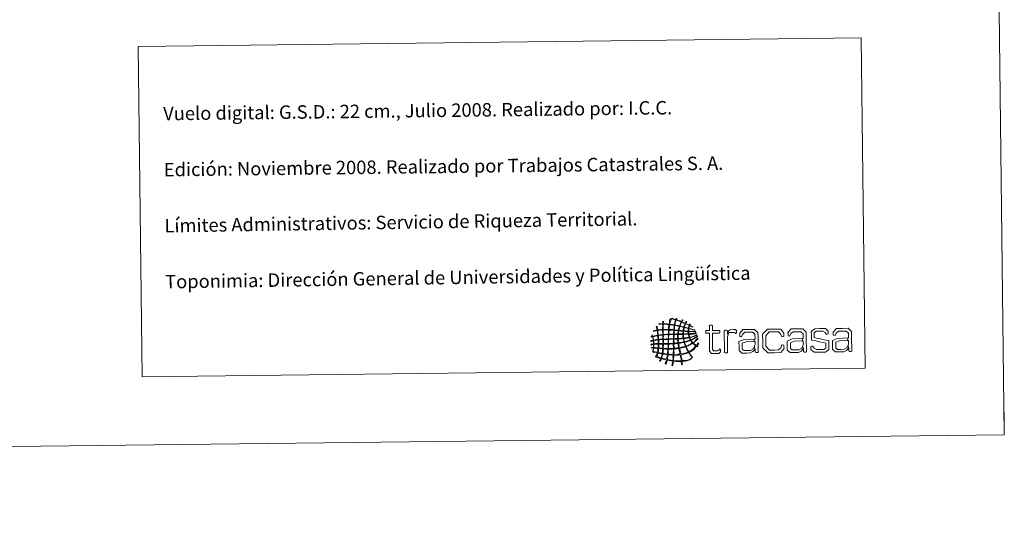
# Model space of a CAD drawing. Units: metres. Extents: x 579550 to 584040, y 4705359 to 4708382.
# Drawn here: x 583381 to 584040, y 4705359 to 4705690 of the extents above; entities that cross this region are included whole.
import ezdxf
from ezdxf.enums import TextEntityAlignment as Align

# ---------------------------------------------------------------- set-up
doc = ezdxf.new("R2010")
doc.units = ezdxf.units.M
doc.header["$MEASUREMENT"] = 0
doc.layers.add('Level 63', color=7, linetype='Continuous', lineweight=0)
doc.styles.add('Arial', font='ARIAL.TTF', dxfattribs={"height": 0.2})

# ---------------------------------------------------------------- blocks, each defined once
blk = doc.blocks.new('*U149')
at = {"layer": 'Level 63', "color": 1, "linetype": 'Continuous', "lineweight": 0}
for points in [[(583831.55, 4705483.98), (583830.92, 4705484.31), (583830.31, 4705484.66), (583829.58, 4705484.87), (583829.32, 4705484.43), (583829.23, 4705483.79), (583829.07, 4705483.23), (583829.98, 4705482.83), (583831.18, 4705482.57), (583832.22, 4705482.29), (583832.54, 4705482.21), (583833.04, 4705482.17), (583833.08, 4705481.77), (583831.77, 4705482.1), (583830.35, 4705482.67), (583829.07, 4705482.84), (583828.88, 4705482.47), (583828.9, 4705481.88), (583828.9, 4705481.33), (583830.06, 4705481.03), (583831.7, 4705481.33), (583832.9, 4705481.17), (583833.14, 4705481.15), (583833.49, 4705481.19), (583833.56, 4705480.86), (583831.94, 4705480.82), (583830.56, 4705481.04), (583828.9, 4705481), (583828.88, 4705480.47), (583828.96, 4705480.17), (583828.92, 4705479.76), (583829.21, 4705479.49), (583829.55, 4705479.69), (583829.9, 4705479.7), (583830.91, 4705479.76), (583832.02, 4705479.76), (583832.98, 4705479.86), (583833.33, 4705479.91), (583833.74, 4705480.2), (583834.03, 4705479.88), (583833.96, 4705479.59), (583833.53, 4705479.58), (583833.31, 4705479.54), (583832.04, 4705479.32), (583830.33, 4705479.42), (583829.06, 4705479.23), (583829.07, 4705478.5), (583829.37, 4705478.06), (583829.46, 4705477.4), (583831.14, 4705477.58), (583833.1, 4705478.39), (583834.43, 4705478.91), (583834.57, 4705478.45), (583833.89, 4705478.3), (583833.59, 4705478.17), (583832.5, 4705477.71), (583831.04, 4705477.28), (583829.73, 4705477.01), (583829.82, 4705476.43), (583830.07, 4705476.02), (583830.33, 4705475.65), (583832.01, 4705476.22), (583833.3, 4705477.14), (583834.71, 4705477.99), (583834.72, 4705477.55), (583834.22, 4705477.25), (583833.93, 4705477.06), (583833.76, 4705476.95), (583833.52, 4705476.89), (583833.34, 4705476.79), (583832.55, 4705476.32), (583831.52, 4705475.74), (583830.61, 4705475.32), (583830.8, 4705474.65), (583831.26, 4705474.25), (583831.67, 4705473.82), (583833.04, 4705474.47), (583833.86, 4705475.66), (583834.98, 4705476.55), (583835.02, 4705475.71), (583834.18, 4705475.25), (583833.7, 4705474.83), (583833.15, 4705474.35), (583832.64, 4705473.85), (583832.07, 4705473.43), (583832.53, 4705472.77), (583833.23, 4705472.37), (583833.93, 4705471.95), (583834.46, 4705472.29), (583834.71, 4705472.9), (583835.02, 4705473.46), (583835.55, 4705472.9), (583834.69, 4705472.19), (583834.58, 4705471.63), (583834.71, 4705471.41), (583835.05, 4705471.44), (583834.92, 4705470.97), (583834.65, 4705470.77), (583834.52, 4705471.19), (583834.2, 4705471.16), (583833.49, 4705470.53), (583832.97, 4705469.73), (583832.25, 4705469.11), (583831.36, 4705468.32), (583830.26, 4705467.81), (583829.25, 4705467.11), (583829.68, 4705466.14), (583830.33, 4705465.31), (583830.93, 4705464.44), (583831.08, 4705464.21), (583831.5, 4705463.85), (583831.2, 4705463.51), (583830.8, 4705463.62), (583830.72, 4705464.07), (583830.54, 4705464.37), (583829.99, 4705465.17), (583829.38, 4705466.11), (583828.79, 4705466.97), (583827.33, 4705466.3), (583825.66, 4705465.85), (583823.83, 4705465.53), (583823.94, 4705464.4), (583824.29, 4705462.95), (583824.41, 4705461.61), (583827.16, 4705461.76), (583828.77, 4705462.16), (583830.75, 4705463.25), (583830.76, 4705462.88), (583830.14, 4705462.54), (583829.9, 4705462.19), (583828.26, 4705461.69), (583826.65, 4705461.14), (583824.55, 4705461.07), (583824.41, 4705460.82), (583824.5, 4705460.31), (583824.49, 4705459.83), (583824.49, 4705459.41), (583824.66, 4705458.83), (583824.03, 4705458.97), (583824.07, 4705459.7), (583823.91, 4705460.21), (583823.96, 4705460.94), (583822.23, 4705461.05), (583820.3, 4705460.97), (583818.7, 4705461.21), (583818.39, 4705460.57), (583818.46, 4705459.54), (583818.14, 4705458.77), (583818.04, 4705458.54), (583818.03, 4705458.18), (583817.63, 4705458.31), (583817.8, 4705459.27), (583817.99, 4705460.24), (583818.18, 4705461.2), (583817.04, 4705461.5), (583815.71, 4705461.59), (583814.56, 4705461.89), (583814.18, 4705461.08), (583814.06, 4705460.01), (583813.62, 4705459.25), (583813.51, 4705459.34), (583813.36, 4705459.39), (583813.22, 4705459.44), (583813.44, 4705460.3), (583813.76, 4705461.08), (583813.97, 4705461.95), (583812.91, 4705462.29), (583811.74, 4705462.54), (583810.63, 4705462.82), (583810.3, 4705462.41), (583810.16, 4705461.5), (583809.78, 4705461.36), (583809.31, 4705461.8), (583810.2, 4705462.31), (583810.16, 4705462.95), (583809.14, 4705463.34), (583808.06, 4705463.68), (583806.99, 4705464.02), (583806.9, 4705464.22), (583806.77, 4705464.41), (583806.59, 4705464.54), (583806.7, 4705464.74), (583806.89, 4705464.49), (583807.05, 4705464.55), (583807.39, 4705465.19), (583807.6, 4705465.98), (583807.82, 4705466.73), (583806.95, 4705467.29), (583805.22, 4705466.99), (583804.73, 4705467.92), (583805.03, 4705468.48), (583805.2, 4705469.15), (583805.22, 4705469.97), (583804.85, 4705470.19), (583803.94, 4705469.85), (583803.9, 4705470.42), (583804.13, 4705470.48), (583804.97, 4705470.35), (583805.21, 4705470.43), (583805.5, 4705470.91), (583805.35, 4705471.6), (583805.39, 4705472.4), (583804.88, 4705472.61), (583803.97, 4705472.06), (583803.55, 4705472.37), (583803.7, 4705472.93), (583804.82, 4705472.68), (583805.39, 4705472.93), (583805.3, 4705473.6), (583805.33, 4705474.2), (583805.16, 4705474.89), (583804.47, 4705474.91), (583803.91, 4705474.48), (583803.4, 4705474.54), (583803.38, 4705474.92), (583803.9, 4705474.93), (583804.18, 4705475.02), (583804.52, 4705475.11), (583804.84, 4705475.16), (583805.1, 4705475.28), (583805.03, 4705476.08), (583804.78, 4705476.69), (583804.67, 4705477.43), (583804.4, 4705477.61), (583804.06, 4705477.22), (583803.82, 4705477.37), (583803.81, 4705477.77), (583804.3, 4705477.67), (583804.48, 4705477.9), (583804.52, 4705478.33), (583804.1, 4705478.59), (583804.26, 4705478.95), (583804.54, 4705478.75), (583804.49, 4705478.21), (583804.74, 4705477.97), (583805.9, 4705478.18), (583807.01, 4705478.42), (583808.14, 4705478.66), (583808.04, 4705479.85), (583807.95, 4705480.67), (583807.71, 4705481.68), (583806.77, 4705481.57), (583806.08, 4705481.24), (583805.22, 4705481.05), (583805.59, 4705481.86), (583806.99, 4705481.66), (583807.7, 4705482.14), (583807.6, 4705482.38), (583807.57, 4705482.78), (583807.5, 4705483.18), (583807.38, 4705483.83), (583807.07, 4705484.4), (583807.68, 4705484.69), (583807.89, 4705483.77), (583807.91, 4705483.07), (583808.09, 4705482.13), (583809.14, 4705482.3), (583810.18, 4705482.47), (583811.37, 4705482.5), (583811.28, 4705483.48), (583811.49, 4705484.98), (583811.4, 4705485.97), (583810.59, 4705486.21), (583809.46, 4705485.79), (583808.9, 4705485.95), (583809.29, 4705486.51), (583810.53, 4705486.22), (583811.39, 4705486.3), (583811.62, 4705486.86), (583811.43, 4705487.82), (583811.96, 4705488.08), (583812.2, 4705487.65), (583811.89, 4705487), (583811.92, 4705486.37), (583813.18, 4705486.27), (583814.41, 4705486.15), (583815.73, 4705486.1), (583815.97, 4705487.32), (583816.14, 4705488.63), (583816.6, 4705489.64), (583817.19, 4705489.66), (583816.82, 4705488.52), (583816.5, 4705487.33), (583816.32, 4705486.03), (583817.16, 4705485.77), (583818.22, 4705485.73), (583819.14, 4705485.55), (583819.34, 4705485.65), (583819.34, 4705485.96), (583819.33, 4705486.27), (583819.56, 4705487.13), (583819.81, 4705487.96), (583820.02, 4705488.84), (583819.52, 4705488.97), (583819.04, 4705489.2), (583818.58, 4705489.34), (583818.12, 4705489.48), (583817.6, 4705489.44), (583817.26, 4705489.79), (583818.12, 4705490.04), (583819.55, 4705489.01), (583820.08, 4705489.17), (583820.52, 4705489.29), (583820.17, 4705489.87), (583820.86, 4705489.83), (583821.02, 4705489.55), (583820.7, 4705489.28), (583820.6, 4705489.04), (583821.6, 4705488.43), (583822.88, 4705488.15), (583823.96, 4705487.63), (583824.35, 4705487.94), (583824.42, 4705488.87), (583824.87, 4705488.89), (583824.85, 4705488.33), (583824.54, 4705488.05), (583824.37, 4705487.64), (583824.82, 4705487.06), (583825.73, 4705486.97), (583826.41, 4705486.61), (583826.9, 4705486.8), (583826.78, 4705487.59), (583827.25, 4705487.8), (583827.58, 4705487.38), (583826.92, 4705487), (583826.93, 4705486.49), (583827.18, 4705486.14), (583827.68, 4705486.02), (583828.05, 4705485.85), (583828.44, 4705485.66), (583828.86, 4705485.49), (583829.24, 4705485.34), (583829.61, 4705485.33), (583829.5, 4705486.1), (583829.82, 4705485.93), (583830.1, 4705485.71), (583829.64, 4705485.52), (583829.7, 4705485.14), (583829.9, 4705484.95), (583830.3, 4705484.86), (583830.63, 4705484.69), (583831.07, 4705484.48), (583831.64, 4705484.16), (583831.55, 4705483.98)], [(583815.66, 4705485.77), (583814.4, 4705485.87), (583813.16, 4705486.01), (583811.98, 4705485.98), (583811.94, 4705485.98), (583811.92, 4705485.97), (583811.92, 4705485.92), (583811.85, 4705484.81), (583811.76, 4705483.67), (583811.89, 4705482.51), (583813.04, 4705482.52), (583814.51, 4705482.54), (583815.44, 4705482.55), (583815.39, 4705483.7), (583815.69, 4705484.85), (583815.66, 4705485.77)], [(583819.14, 4705485.22), (583818.23, 4705485.42), (583817.11, 4705485.58), (583816.25, 4705485.65), (583816.08, 4705484.69), (583815.88, 4705483.42), (583815.89, 4705482.49), (583816.86, 4705482.4), (583817.85, 4705482.33), (583818.84, 4705482.26), (583818.96, 4705483.2), (583819.13, 4705484.42), (583819.14, 4705485.22)], [(583822.63, 4705484.54), (583821.63, 4705484.72), (583820.71, 4705485.02), (583819.6, 4705485.09), (583819.39, 4705484.17), (583819.39, 4705483.1), (583819.24, 4705482.27), (583820.06, 4705482.09), (583820.97, 4705482), (583821.94, 4705481.97), (583822.12, 4705482.87), (583822.46, 4705483.63), (583822.63, 4705484.54)], [(583823.83, 4705487.43), (583822.68, 4705487.92), (583821.81, 4705488.3), (583820.48, 4705488.64), (583820.12, 4705487.67), (583819.84, 4705486.63), (583819.67, 4705485.49), (583820.64, 4705485.21), (583821.75, 4705485.06), (583822.76, 4705484.8), (583823.09, 4705485.69), (583823.56, 4705486.48), (583823.83, 4705487.43)], [(583825.52, 4705483.85), (583824.74, 4705484.04), (583823.77, 4705484.33), (583823.1, 4705484.41), (583822.81, 4705483.62), (583822.51, 4705482.86), (583822.4, 4705481.92), (583823.25, 4705481.77), (583824.17, 4705481.7), (583825.08, 4705481.61), (583825.2, 4705482.39), (583825.42, 4705483.07), (583825.52, 4705483.85)], [(583826.41, 4705486.35), (583826.2, 4705485.57), (583825.85, 4705484.92), (583825.64, 4705484.11), (583824.82, 4705484.28), (583824.08, 4705484.55), (583823.22, 4705484.67), (583823.41, 4705485.64), (583823.87, 4705486.36), (583824.17, 4705487.25), (583825.03, 4705487.06), (583825.69, 4705486.66), (583826.41, 4705486.35)], [(583828.68, 4705482.97), (583827.86, 4705483.31), (583826.88, 4705483.52), (583825.92, 4705483.72), (583825.77, 4705483.03), (583825.53, 4705482.4), (583825.55, 4705481.55), (583826.51, 4705481.47), (583827.47, 4705481.4), (583828.44, 4705481.32), (583828.6, 4705481.79), (583828.49, 4705482.51), (583828.68, 4705482.97)], [(583829.24, 4705485.08), (583828.47, 4705485.49), (583827.66, 4705485.89), (583826.75, 4705486.15), (583826.47, 4705485.47), (583826.16, 4705484.81), (583826.04, 4705483.99), (583826.99, 4705483.8), (583827.78, 4705483.47), (583828.75, 4705483.3), (583828.84, 4705483.95), (583829.07, 4705484.48), (583829.24, 4705485.08)], [(583842.75, 4705479.96), (583841.37, 4705479.93), (583840.61, 4705479.93), (583840.38, 4705480.21), (583840.37, 4705480.74), (583840.38, 4705480.93), (583840.37, 4705481.47), (583840.58, 4705481.76), (583841.34, 4705481.76), (583842.72, 4705481.78), (583842.7, 4705484.4), (583842.68, 4705485.16), (583843.06, 4705485.38), (583843.6, 4705485.39), (583843.82, 4705485.39), (583844.36, 4705485.4), (583844.7, 4705485.18), (583844.72, 4705484.42), (583844.74, 4705481.8), (583848.75, 4705481.85), (583849.51, 4705481.86), (583849.74, 4705481.58), (583849.75, 4705481.04), (583849.74, 4705480.85), (583849.75, 4705480.32), (583849.53, 4705480.03), (583848.77, 4705480.02), (583844.76, 4705479.97), (583844.87, 4705471.42), (583844.89, 4705469.21), (583845.47, 4705468.18), (583847.15, 4705468.2), (583848.19, 4705468.21), (583848.93, 4705468.66), (583849.47, 4705469.33), (583849.53, 4705469.39), (583850.18, 4705469.12), (583850.18, 4705468.33), (583850.2, 4705467.48), (583849.09, 4705466.46), (583847.1, 4705466.43), (583844.17, 4705466.4), (583842.88, 4705468.05), (583842.85, 4705471.19), (583842.75, 4705479.96)], [(583935.87, 4705477.35), (583935.83, 4705479.94), (583934.31, 4705481.34), (583931.59, 4705481.3), (583929.16, 4705481.28), (583927.62, 4705480.03), (583926.82, 4705478.47), (583926.82, 4705478.44), (583925.65, 4705478.56), (583925.64, 4705479.66), (583925.64, 4705480.73), (583927.74, 4705483.15), (583931.72, 4705483.19), (583935.54, 4705483.24), (583937.84, 4705481.06), (583937.88, 4705477.43), (583937.99, 4705467.95), (583937.99, 4705467.89), (583937.69, 4705467.74), (583937.31, 4705467.73), (583936.61, 4705467.72), (583936, 4705468.07), (583935.98, 4705469.71), (583935.97, 4705470.28), (583935.88, 4705470.14), (583935.79, 4705470), (583935.69, 4705469.88), (583935.55, 4705472.04), (583935.79, 4705472.58), (583935.91, 4705473.18), (583935.9, 4705473.82), (583935.88, 4705475.2), (583935.5, 4705475.18), (583935.24, 4705475.16), (583935.26, 4705476.8), (583935.87, 4705476.81), (583935.87, 4705477.35)], [(583808.21, 4705478.27), (583806.98, 4705478.17), (583806.01, 4705477.84), (583804.86, 4705477.64), (583804.89, 4705476.75), (583805.23, 4705476.19), (583805.29, 4705475.36), (583806.38, 4705475.47), (583807.42, 4705475.64), (583808.44, 4705475.84), (583808.32, 4705476.75), (583808.32, 4705477.38), (583808.21, 4705478.27)], [(583811.38, 4705482.1), (583810.13, 4705482.09), (583809.22, 4705482.02), (583808.17, 4705481.75), (583808.29, 4705480.77), (583808.36, 4705479.55), (583808.6, 4705478.66), (583809.59, 4705478.84), (583810.6, 4705478.91), (583811.47, 4705479.02), (583811.51, 4705480.09), (583811.38, 4705481.28), (583811.38, 4705482.1)], [(583811.42, 4705478.69), (583810.46, 4705478.56), (583809.35, 4705478.57), (583808.53, 4705478.27), (583808.72, 4705477.54), (583808.66, 4705476.76), (583808.76, 4705475.85), (583809.72, 4705475.86), (583810.52, 4705476.04), (583811.5, 4705476), (583811.6, 4705476.77), (583811.65, 4705478.04), (583811.42, 4705478.69)], [(583815.38, 4705482.09), (583814.24, 4705482.12), (583812.89, 4705482.29), (583811.77, 4705482.11), (583811.8, 4705479.1), (583812.89, 4705479.05), (583813.92, 4705479.26), (583815.22, 4705479.27), (583815.41, 4705480.07), (583815.26, 4705481.21), (583815.38, 4705482.09)], [(583815.21, 4705478.87), (583814.04, 4705478.98), (583813.06, 4705478.81), (583811.88, 4705478.7), (583811.93, 4705477.85), (583811.82, 4705476.83), (583811.97, 4705476.08), (583813.09, 4705476.05), (583814, 4705476.22), (583815.12, 4705476.19), (583815.29, 4705476.92), (583815.24, 4705478.17), (583815.21, 4705478.87)], [(583818.69, 4705479.05), (583817.94, 4705479.11), (583816.45, 4705479.01), (583815.61, 4705478.95), (583815.66, 4705478.11), (583815.38, 4705477.12), (583815.58, 4705476.2), (583816.58, 4705476.27), (583817.71, 4705476.23), (583818.66, 4705476.36), (583818.61, 4705477.31), (583818.68, 4705478.16), (583818.69, 4705479.05)], [(583818.85, 4705481.8), (583817.99, 4705481.97), (583816.69, 4705482.06), (583815.84, 4705482.03), (583815.73, 4705481.28), (583815.63, 4705480.09), (583815.68, 4705479.28), (583816.66, 4705479.4), (583817.6, 4705479.27), (583818.75, 4705479.44), (583818.69, 4705480.32), (583818.82, 4705481.02), (583818.85, 4705481.8)], [(583821.51, 4705479.08), (583820.69, 4705479.17), (583819.52, 4705479.19), (583819.08, 4705478.99), (583819.11, 4705478.12), (583818.92, 4705477.12), (583819.12, 4705476.3), (583819.84, 4705476.34), (583820.56, 4705476.4), (583821.35, 4705476.39), (583821.47, 4705477.21), (583821.32, 4705478.31), (583821.51, 4705479.08)], [(583821.82, 4705481.58), (583821, 4705481.7), (583820.13, 4705481.76), (583819.25, 4705481.81), (583819.15, 4705481.22), (583819.18, 4705480.28), (583819.08, 4705479.51), (583819.76, 4705479.36), (583820.72, 4705479.51), (583821.51, 4705479.47), (583821.6, 4705480.13), (583821.8, 4705481.03), (583821.82, 4705481.58)], [(583824.85, 4705479.18), (583821.9, 4705479.15), (583821.82, 4705478.44), (583821.76, 4705477.47), (583821.81, 4705476.46), (583823, 4705476.46), (583824.05, 4705476.6), (583825.14, 4705476.69), (583825.03, 4705477.51), (583825, 4705478.4), (583824.85, 4705479.18)], [(583825.03, 4705481.34), (583823.96, 4705481.35), (583823.41, 4705481.53), (583822.27, 4705481.51), (583822.12, 4705480.88), (583821.99, 4705480.23), (583821.97, 4705479.48), (583824.92, 4705479.51), (583824.95, 4705480.12), (583825.07, 4705480.65), (583825.03, 4705481.34)], [(583828.44, 4705481.06), (583827.6, 4705481.17), (583826.52, 4705481.18), (583825.55, 4705481.29), (583825.31, 4705480.82), (583825.44, 4705480.07), (583825.38, 4705479.58), (583826.57, 4705479.46), (583827.63, 4705479.57), (583828.52, 4705479.61), (583828.61, 4705479.98), (583828.37, 4705480.51), (583828.44, 4705481.06)], [(583828.52, 4705479.29), (583827.79, 4705479.2), (583826.47, 4705479.2), (583825.44, 4705479.19), (583825.32, 4705478.39), (583825.44, 4705477.58), (583825.6, 4705476.77), (583826.86, 4705476.84), (583827.95, 4705477.07), (583829.07, 4705477.27), (583828.88, 4705477.93), (583828.75, 4705478.66), (583828.52, 4705479.29)], [(583829.87, 4705475.44), (583829.6, 4705475.87), (583829.5, 4705476.99), (583828.95, 4705476.87), (583828.18, 4705476.7), (583826.67, 4705476.44), (583825.68, 4705476.37), (583825.68, 4705475.56), (583825.88, 4705474.96), (583826.09, 4705474.35), (583827.48, 4705474.59), (583828.68, 4705475.02), (583829.87, 4705475.44)], [(583854.76, 4705479.15), (583855.39, 4705481.24), (583856.67, 4705482.32), (583858.69, 4705482.35), (583860.07, 4705482.36), (583860.87, 4705481.8), (583860.88, 4705480.82), (583860.89, 4705480.08), (583860.4, 4705479.69), (583860.34, 4705479.75), (583859.88, 4705480.12), (583859.35, 4705480.37), (583858.49, 4705480.35), (583855.81, 4705480.33), (583854.8, 4705477.51), (583854.85, 4705473.65), (583854.92, 4705467.75), (583854.92, 4705466.99), (583854.55, 4705466.77), (583854.02, 4705466.76), (583853.79, 4705466.76), (583853.26, 4705466.75), (583852.87, 4705466.97), (583852.87, 4705467.73), (583852.7, 4705481.81), (583852.7, 4705481.87), (583853.01, 4705482.03), (583853.39, 4705482.03), (583854.09, 4705482.05), (583854.72, 4705481.7), (583854.74, 4705480.06), (583854.76, 4705479.15)], [(583873.25, 4705476.61), (583873.22, 4705479.2), (583871.69, 4705480.61), (583868.97, 4705480.58), (583866.54, 4705480.54), (583865.02, 4705479.3), (583864.22, 4705477.74), (583864.22, 4705477.71), (583863.04, 4705477.82), (583863.02, 4705478.93), (583863.02, 4705479.99), (583865.12, 4705482.42), (583869.1, 4705482.47), (583872.92, 4705482.51), (583875.22, 4705480.33), (583875.26, 4705476.7), (583875.37, 4705467.23), (583875.37, 4705467.17), (583875.06, 4705467), (583874.68, 4705467.01), (583874, 4705467), (583873.4, 4705467.33), (583873.37, 4705468.97), (583873.37, 4705469.54), (583873.27, 4705469.4), (583873.18, 4705469.27), (583873.08, 4705469.15), (583872.95, 4705471.31), (583873.17, 4705471.85), (583873.3, 4705472.44), (583873.29, 4705473.08), (583873.27, 4705474.46), (583872.89, 4705474.45), (583872.63, 4705474.44), (583872.65, 4705476.07), (583873.26, 4705476.07), (583873.25, 4705476.61)], [(583886.21, 4705466.89), (583881.79, 4705466.83), (583878.44, 4705470.14), (583878.39, 4705474.71), (583878.34, 4705479.26), (583881.61, 4705482.61), (583886.03, 4705482.67), (583890.42, 4705482.72), (583892.53, 4705479.93), (583892.54, 4705478.58), (583892.56, 4705477.66), (583891.26, 4705477.45), (583891.2, 4705477.59), (583890.4, 4705479.43), (583888.92, 4705480.87), (583886.04, 4705480.84), (583882.82, 4705480.8), (583880.43, 4705478.25), (583880.47, 4705474.74), (583880.51, 4705471.24), (583882.94, 4705468.67), (583886.19, 4705468.72), (583889.05, 4705468.75), (583890.5, 4705470.22), (583891.26, 4705472.09), (583891.32, 4705472.21), (583892.62, 4705472.04), (583892.63, 4705471.13), (583892.65, 4705469.77), (583890.6, 4705466.94), (583886.21, 4705466.89)], [(583905.53, 4705476.99), (583905.5, 4705479.58), (583903.98, 4705480.98), (583901.26, 4705480.95), (583898.83, 4705480.92), (583897.3, 4705479.68), (583896.5, 4705478.11), (583896.5, 4705478.08), (583895.33, 4705478.2), (583895.32, 4705479.3), (583895.3, 4705480.37), (583897.42, 4705482.8), (583901.4, 4705482.84), (583905.22, 4705482.89), (583907.52, 4705480.71), (583907.55, 4705477.08), (583907.67, 4705467.61), (583907.67, 4705467.55), (583907.36, 4705467.38), (583906.98, 4705467.38), (583906.28, 4705467.37), (583905.68, 4705467.71), (583905.67, 4705469.35), (583905.66, 4705469.92), (583905.56, 4705469.78), (583905.47, 4705469.65), (583905.37, 4705469.53), (583905.23, 4705471.69), (583905.45, 4705472.23), (583905.58, 4705472.82), (583905.57, 4705473.46), (583905.56, 4705474.84), (583905.18, 4705474.83), (583904.92, 4705474.81), (583904.93, 4705476.44), (583905.54, 4705476.45), (583905.53, 4705476.99)], [(583916.82, 4705467.24), (583912.81, 4705467.2), (583910.62, 4705469.1), (583910.6, 4705470.23), (583910.59, 4705471.08), (583911.63, 4705471.41), (583911.7, 4705471.35), (583912.72, 4705469.98), (583914.38, 4705468.96), (583916.86, 4705468.98), (583919.36, 4705469.01), (583920.73, 4705470.04), (583920.72, 4705471.55), (583920.7, 4705473.35), (583919.11, 4705473.71), (583916.27, 4705474.27), (583913.93, 4705474.75), (583910.98, 4705475.39), (583910.95, 4705478.42), (583910.92, 4705481.1), (583913.18, 4705482.98), (583916.64, 4705483.02), (583920.3, 4705483.06), (583922.21, 4705481.36), (583922.22, 4705480.22), (583922.24, 4705479.43), (583921.18, 4705479.04), (583921.11, 4705479.14), (583920.23, 4705480.41), (583918.71, 4705481.31), (583916.67, 4705481.29), (583914.2, 4705481.26), (583912.88, 4705480.21), (583912.9, 4705478.72), (583912.92, 4705477.11), (583914.35, 4705476.69), (583917.14, 4705476.12), (583919.58, 4705475.61), (583922.67, 4705474.98), (583922.7, 4705471.89), (583922.74, 4705469.11), (583920.48, 4705467.28), (583916.82, 4705467.24)], [(583925.17, 4705471.57), (583925.13, 4705475.03), (583928.51, 4705476.52), (583935.26, 4705476.8), (583935.24, 4705475.16), (583935.1, 4705475.16), (583935, 4705475.15), (583929.86, 4705474.9), (583927.22, 4705473.96), (583927.25, 4705471.59), (583927.26, 4705470.07), (583928.51, 4705469.12), (583930.56, 4705469.14), (583932.92, 4705469.17), (583934.81, 4705470.31), (583935.55, 4705472.04), (583935.69, 4705469.88), (583934.5, 4705468.37), (583932.61, 4705467.46), (583930.4, 4705467.43), (583927.11, 4705467.39), (583925.2, 4705469.05), (583925.17, 4705471.57)], [(583808.24, 4705475.45), (583807.3, 4705475.31), (583806.38, 4705475.14), (583805.43, 4705475.03), (583805.46, 4705474.15), (583805.53, 4705473.64), (583805.65, 4705472.93), (583806.63, 4705472.97), (583807.63, 4705472.99), (583808.53, 4705473.09), (583808.43, 4705473.49), (583808.45, 4705473.96), (583808.45, 4705474.4), (583808.44, 4705474.78), (583808.6, 4705475.3), (583808.24, 4705475.45)], [(583808.46, 4705472.57), (583807.49, 4705472.52), (583806.36, 4705472.63), (583805.59, 4705472.4), (583805.63, 4705471.67), (583805.55, 4705470.94), (583805.61, 4705470.37), (583806.5, 4705470.32), (583807.58, 4705470.14), (583808.37, 4705470.2), (583808.39, 4705470.83), (583808.53, 4705471.66), (583808.46, 4705472.57)], [(583811.58, 4705475.62), (583810.77, 4705475.71), (583809.64, 4705475.57), (583808.83, 4705475.46), (583808.8, 4705474.89), (583808.87, 4705473.87), (583808.86, 4705473.1), (583809.62, 4705472.96), (583810.62, 4705473.09), (583811.49, 4705473.05), (583811.71, 4705473.72), (583811.55, 4705474.77), (583811.58, 4705475.62)], [(583811.54, 4705472.54), (583810.8, 4705472.64), (583809.6, 4705472.63), (583808.86, 4705472.51), (583808.87, 4705471.62), (583808.9, 4705470.83), (583808.83, 4705470.15), (583809.59, 4705469.97), (583810.54, 4705469.99), (583811.39, 4705469.9), (583811.66, 4705470.7), (583811.4, 4705471.72), (583811.54, 4705472.54)], [(583815.02, 4705472.65), (583814.02, 4705472.59), (583812.84, 4705472.71), (583811.94, 4705472.54), (583812, 4705471.6), (583811.84, 4705470.86), (583811.91, 4705469.91), (583812.81, 4705469.79), (583813.88, 4705469.82), (583814.86, 4705469.75), (583815.06, 4705470.6), (583815.07, 4705471.95), (583815.02, 4705472.65)], [(583815.08, 4705473.17), (583815.19, 4705473.95), (583815.11, 4705474.91), (583815.12, 4705475.79), (583814.31, 4705475.78), (583812.89, 4705475.81), (583811.97, 4705475.69), (583811.94, 4705475.07), (583812.07, 4705473.85), (583811.94, 4705473.13), (583812.85, 4705473.03), (583814.19, 4705473.05), (583815.08, 4705473.17)], [(583818.6, 4705469.93), (583818.6, 4705470.98), (583818.58, 4705471.67), (583818.57, 4705472.75), (583817.7, 4705472.8), (583816.5, 4705472.6), (583815.42, 4705472.65), (583815.4, 4705471.86), (583815.26, 4705470.81), (583815.32, 4705469.76), (583816.4, 4705469.83), (583817.75, 4705469.65), (583818.6, 4705469.93)], [(583818.6, 4705475.9), (583817.84, 4705475.91), (583816.56, 4705475.86), (583815.58, 4705475.87), (583815.43, 4705475.06), (583815.4, 4705474.13), (583815.41, 4705473.17), (583816.53, 4705473.18), (583817.68, 4705473.17), (583818.63, 4705473.34), (583818.52, 4705474.24), (583818.8, 4705475.11), (583818.6, 4705475.9)], [(583821.35, 4705476.06), (583820.66, 4705475.98), (583819.88, 4705475.96), (583819.12, 4705475.97), (583818.93, 4705475.37), (583819.13, 4705474.03), (583819.09, 4705473.35), (583819.97, 4705473.36), (583820.78, 4705473.46), (583821.58, 4705473.57), (583821.51, 4705474.4), (583821.44, 4705475.24), (583821.35, 4705476.06)], [(583821.65, 4705473.04), (583820.76, 4705472.98), (583819.81, 4705472.94), (583819.03, 4705472.76), (583819.06, 4705469.94), (583819.97, 4705469.87), (583821.15, 4705470.09), (583822.08, 4705470.23), (583821.98, 4705471.22), (583821.75, 4705472.07), (583821.65, 4705473.04)], [(583825.22, 4705476.31), (583824.09, 4705476.2), (583822.85, 4705476.19), (583821.81, 4705476), (583821.95, 4705475.13), (583821.85, 4705474.41), (583822.1, 4705473.64), (583823.36, 4705473.74), (583824.47, 4705474), (583825.64, 4705474.21), (583825.56, 4705474.97), (583825.29, 4705475.55), (583825.22, 4705476.31)], [(583826.66, 4705471.33), (583826.38, 4705472.14), (583826.05, 4705472.89), (583825.83, 4705473.76), (583824.75, 4705473.67), (583823.48, 4705473.25), (583822.17, 4705473.18), (583822.21, 4705472.12), (583822.5, 4705471.31), (583822.66, 4705470.37), (583824.17, 4705470.52), (583825.44, 4705470.89), (583826.66, 4705471.33)], [(583826.85, 4705470.81), (583825.58, 4705470.39), (583824.18, 4705470.1), (583822.8, 4705469.77), (583823.11, 4705468.54), (583823.37, 4705467.26), (583823.7, 4705466.06), (583825.5, 4705466.32), (583827.09, 4705466.81), (583828.46, 4705467.48), (583828.32, 4705468.1), (583827.92, 4705468.59), (583827.66, 4705469.12), (583827.38, 4705469.68), (583827.21, 4705470.29), (583826.85, 4705470.81)], [(583831.28, 4705473.55), (583830.86, 4705474.04), (583830.48, 4705474.55), (583830.15, 4705475.11), (583828.85, 4705474.7), (583827.58, 4705474.26), (583826.22, 4705473.89), (583826.4, 4705472.98), (583826.69, 4705472.2), (583827.04, 4705471.47), (583828.63, 4705471.99), (583830.1, 4705472.63), (583831.28, 4705473.55)], [(583833.6, 4705471.54), (583832.89, 4705472.03), (583832.29, 4705472.6), (583831.62, 4705473.1), (583830.25, 4705472.29), (583828.84, 4705471.53), (583827.24, 4705470.95), (583827.7, 4705469.78), (583828.25, 4705468.71), (583828.86, 4705467.69), (583830.57, 4705468.44), (583832.11, 4705469.69), (583833.2, 4705470.95), (583833.36, 4705471.11), (583833.64, 4705471.3), (583833.6, 4705471.54)], [(583862.56, 4705470.84), (583862.52, 4705474.3), (583865.9, 4705475.79), (583872.65, 4705476.07), (583872.63, 4705474.44), (583872.49, 4705474.44), (583872.39, 4705474.43), (583867.26, 4705474.18), (583864.6, 4705473.23), (583864.64, 4705470.86), (583864.65, 4705469.34), (583865.89, 4705468.39), (583867.95, 4705468.41), (583870.31, 4705468.44), (583872.2, 4705469.58), (583872.95, 4705471.31), (583873.08, 4705469.15), (583871.9, 4705467.64), (583869.99, 4705466.72), (583867.78, 4705466.71), (583864.49, 4705466.67), (583862.58, 4705468.32), (583862.56, 4705470.84)], [(583894.84, 4705471.21), (583894.8, 4705474.67), (583898.19, 4705476.16), (583904.93, 4705476.44), (583904.92, 4705474.81), (583904.78, 4705474.81), (583904.68, 4705474.8), (583899.53, 4705474.56), (583896.89, 4705473.61), (583896.92, 4705471.24), (583896.94, 4705469.72), (583898.18, 4705468.76), (583900.23, 4705468.79), (583902.59, 4705468.82), (583904.48, 4705469.96), (583905.23, 4705471.69), (583905.37, 4705469.53), (583904.19, 4705468.02), (583902.27, 4705467.1), (583900.06, 4705467.07), (583896.78, 4705467.04), (583894.87, 4705468.69), (583894.84, 4705471.21)], [(583808.31, 4705469.68), (583807.48, 4705469.87), (583806.46, 4705469.87), (583805.55, 4705469.98), (583805.36, 4705469.35), (583805.21, 4705468.66), (583805.12, 4705467.93), (583806.09, 4705467.79), (583807.06, 4705467.33), (583807.94, 4705467.31), (583808.14, 4705468.04), (583808.26, 4705468.99), (583808.31, 4705469.68)], [(583811.04, 4705466.05), (583810.24, 4705466.35), (583809.24, 4705466.46), (583808.35, 4705466.66), (583808.12, 4705465.83), (583807.77, 4705465.15), (583807.52, 4705464.36), (583808.44, 4705464.1), (583809.04, 4705463.73), (583810.41, 4705463.53), (583810.7, 4705464.3), (583810.83, 4705465.2), (583811.04, 4705466.05)], [(583811.4, 4705469.45), (583810.72, 4705469.63), (583809.73, 4705469.56), (583808.83, 4705469.69), (583808.69, 4705468.94), (583808.58, 4705468.05), (583808.47, 4705467.12), (583809.32, 4705466.93), (583810.13, 4705466.66), (583811.1, 4705466.57), (583811.26, 4705467.61), (583811.37, 4705468.3), (583811.4, 4705469.45)], [(583811.5, 4705466.04), (583811.31, 4705465.17), (583810.95, 4705464.12), (583810.88, 4705463.35), (583811.92, 4705462.99), (583813.03, 4705462.72), (583814.09, 4705462.54), (583814.29, 4705463.5), (583814.45, 4705464.53), (583814.59, 4705465.55), (583813.55, 4705465.72), (583812.48, 4705465.84), (583811.5, 4705466.04)], [(583814.87, 4705469.36), (583813.7, 4705469.3), (583812.9, 4705469.45), (583811.92, 4705469.46), (583811.74, 4705468.41), (583811.7, 4705467.56), (583811.56, 4705466.43), (583812.58, 4705466.3), (583813.48, 4705466.02), (583814.64, 4705466.01), (583814.73, 4705467.15), (583814.93, 4705468.24), (583814.87, 4705469.36)], [(583818.45, 4705465.21), (583817.41, 4705465.4), (583816.14, 4705465.36), (583815.04, 4705465.5), (583814.93, 4705464.52), (583814.75, 4705463.52), (583814.62, 4705462.4), (583815.75, 4705462.14), (583816.9, 4705461.95), (583818.17, 4705461.79), (583818.4, 4705462.81), (583818.37, 4705464.06), (583818.45, 4705465.21)], [(583818.54, 4705469.41), (583817.62, 4705469.25), (583816.15, 4705469.37), (583815.32, 4705469.3), (583815.17, 4705468.17), (583815.13, 4705466.97), (583815.1, 4705465.96), (583815.88, 4705465.83), (583817.43, 4705465.61), (583818.51, 4705465.8), (583818.4, 4705467.08), (583818.72, 4705468.27), (583818.54, 4705469.41)], [(583823.82, 4705461.53), (583823.74, 4705462.97), (583823.38, 4705464.09), (583823.18, 4705465.39), (583823.11, 4705465.39), (583823.1, 4705465.44), (583823.04, 4705465.46), (583821.75, 4705465.31), (583820.44, 4705465.19), (583818.98, 4705465.22), (583818.91, 4705464.01), (583818.77, 4705462.85), (583818.77, 4705461.73), (583820.27, 4705461.55), (583822, 4705461.4), (583823.82, 4705461.53)], [(583822.21, 4705469.71), (583821.02, 4705469.57), (583820.1, 4705469.54), (583819, 4705469.35), (583819, 4705468.08), (583819.07, 4705466.76), (583818.97, 4705465.74), (583820.33, 4705465.55), (583821.84, 4705465.85), (583822.98, 4705465.92), (583822.88, 4705467.09), (583822.44, 4705468.46), (583822.21, 4705469.71)]]:
    blk.add_lwpolyline(points, close=True, dxfattribs=at)

msp = doc.modelspace()

# ---------------------------------------------------------------- linework, layer by layer
at = {"layer": 'Level 63', "linetype": 'Continuous', "lineweight": 0}
for points in [[(579585.37, 4705359.49), (579550.33, 4708329.29), (584005.01, 4708381.88), (584040.05, 4705412.08), (579585.37, 4705359.49)], [(583460.52, 4705671.82), (583944.36, 4705677.53), (583946.96, 4705456.48), (583463.13, 4705450.77), (583460.52, 4705671.82)]]:
    msp.add_lwpolyline(points, close=True, dxfattribs=at)
msp.add_lwpolyline([(584040.04, 4705412.09), (584039.86, 4705427.09)], dxfattribs=at)

# ---------------------------------------------------------------- block references
at = {"layer": 'Level 63', "color": 1, "linetype": 'Continuous', "lineweight": 0}
msp.add_blockref('*U149', (0, 0), dxfattribs=at)

# ---------------------------------------------------------------- texts
at = {"layer": 'Level 63', "linetype": 'Continuous', "lineweight": 0, "style": 'Arial'}
for s, height, rotation, p in [('Vuelo digital: G.S.D.: 22 cm., Julio 2008. Realizado por: I.C.C.', 8.9999, 0.67691, (583477.24, 4705626.83)), ('Edición: Noviembre 2008. Realizado por Trabajos Catastrales S. A.', 8.9999, 0.67691, (583477.68, 4705589.33)), ('Límites Administrativos: Servicio de Riqueza Territorial.', 9, 0.85927, (583478.12, 4705551.84)), ('Toponimia: Dirección General de Universidades y Política Lingüística', 9, 0.85927, (583478.57, 4705514.37))]:
    msp.add_text(s, height=height, rotation=rotation, dxfattribs=at).set_placement(p, align=Align.MIDDLE_LEFT)

doc.saveas('drawing.dxf')
